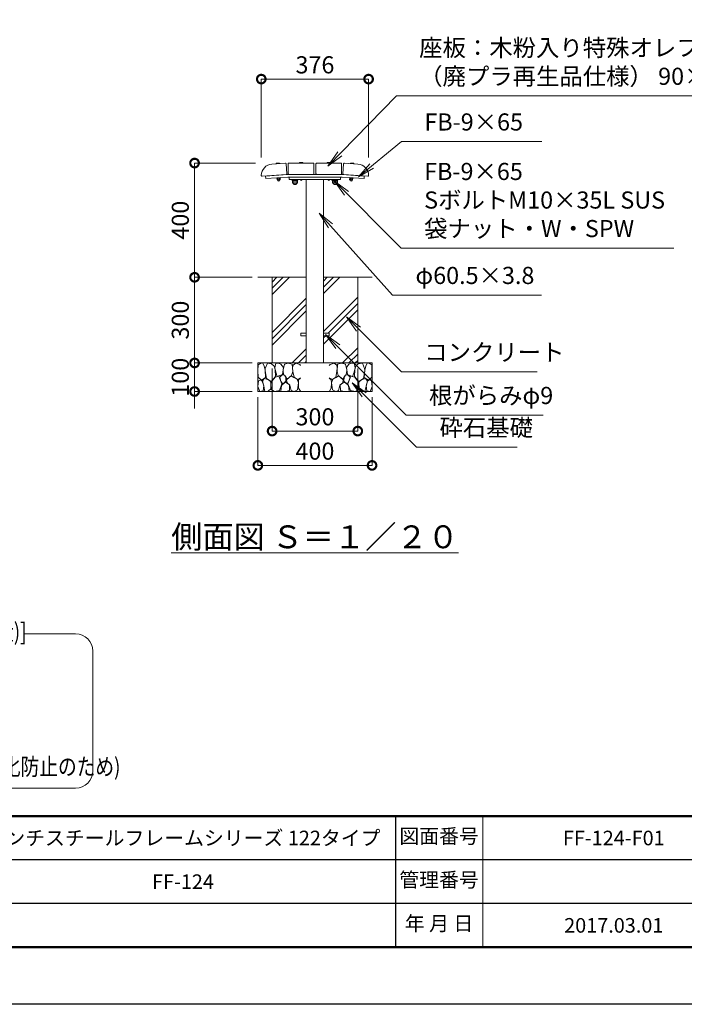
# Model space of a CAD drawing. Extents: x 8371 to 16771, y 0 to 5940.
# Drawn here: x 13049 to 15377, y 0 to 3448 of the extents above; entities that cross this region are included whole.
import ezdxf
from ezdxf.enums import TextEntityAlignment as Align

# ---------------------------------------------------------------- set-up
doc = ezdxf.new("R2010")
doc.units = 0
doc.header["$MEASUREMENT"] = 0
doc.header["$PDMODE"] = 1
doc.layers.get('0').update_dxf_attribs({"linetype": 'CONTINUOUS'})
doc.layers.get('DefPoints').update_dxf_attribs({"linetype": 'CONTINUOUS'})
for name, color, linetype, lineweight in [('0.3外形線', 7, 'CONTINUOUS', 30), ('FRAM3', 1, 'CONTINUOUS', 50), ('ハッチング', 8, 'CONTINUOUS', 5), ('フレーム', 4, 'CONTINUOUS', 18), ('ボルト・ナット', 8, 'CONTINUOUS', 9), ('外形線', 7, 'CONTINUOUS', 18), ('寸法線', 3, 'CONTINUOUS', 18), ('座板', 22, 'CONTINUOUS', 18), ('文字', 4, 'CONTINUOUS', 18), ('文字引出', 4, 'CONTINUOUS', 18), ('細線', 8, 'CONTINUOUS', 5)]:
    doc.layers.add(name, color=color, linetype=linetype, lineweight=lineweight)
doc.styles.add('EXT08', font='ROMANS', dxfattribs={"width": 0.8, "bigfont": 'EXTFONT'})
doc.styles.get("Standard").update_dxf_attribs({"font": 'TXT.SHX', "bigfont": 'bigfont.shx'})
doc.dimstyles.new('20ベース', dxfattribs={"dimscale": 20, "dimtxt": 3, "dimasz": 3, "dimexe": 0, "dimexo": 1, "dimgap": 1, "dimtad": 3, "dimdec": 1, "dimdsep": 46, "dimtxsty": 'STANDARD', "dimblk": 'DOTSMALL', "dimcen": 0, "dimclrd": 256, "dimclre": 256, "dimclrt": 7, "dimadec": 3, "dimazin": 2, "dimtfac": 1, "dimtdec": 1, "dimtix": 1, "dimtmove": 2, "dimatfit": 2, "dimldrblk": 'OPEN', "dimfxl": 1, "dimtolj": 1, "dimlwd": -1, "dimlwe": -1, "dimarcsym": 0})
pattern_1 = [(45, (-29637.85, 25205.49), (-88.38835, 88.38835), []), (45, (-29648.9, 25216.54), (-88.38835, 88.38835), []), (45, (-29659.95, 25227.59), (-88.38835, 88.38835), [])]

# ---------------------------------------------------------------- blocks, each defined once
blk = doc.blocks.new('_DotSmall')
at = {"layer": 'FRAM3', "color": 0, "const_width": 0.5}
blk.add_lwpolyline([(-0.0625, 0, 1), (0.0625, 0, 1)], format="xyb", close=True, dxfattribs=at)
blk = doc.blocks.new('*D10')
at = {"layer": 'DefPoints', "color": 0, "transparency": 16777216}
for p in [(13933.2, 2246), (14233.2, 2246), (14233.2, 2007.4)]:
    blk.add_point(p, dxfattribs=at)
at = {"layer": '寸法線', "transparency": 16777216}
for p, q in [((13933.2, 2226), (13933.2, 2007.4)), ((14233.2, 2226), (14233.2, 2007.4)), ((13933.2, 2007.4), (14233.2, 2007.4))]:
    blk.add_line(p, q, dxfattribs=at)
at = {"layer": '寸法線', "transparency": 16777216, "xscale": 60, "yscale": 60, "zscale": 60, "rotation": 180}
blk.add_blockref('_DotSmall', (13933.2, 2007.4), dxfattribs=at)
at = {"layer": '寸法線', "transparency": 16777216, "xscale": 60, "yscale": 60, "zscale": 60}
blk.add_blockref('_DotSmall', (14233.2, 2007.4), dxfattribs=at)
at = {"layer": '寸法線', "color": 7, "transparency": 16777216, "insert": (14083.2, 2057.4), "char_height": 60, "attachment_point": 5}
blk.add_mtext('\\A1;300', dxfattribs=at)
blk = doc.blocks.new('_OPEN')
at = {"color": 0, "linetype": 'ByBlock'}
for p, q in [((-1, 0.167), (0, 0)), ((0, 0), (-1, -0.167)), ((0, 0), (-1, 0))]:
    blk.add_line(p, q, dxfattribs=at)
blk = doc.blocks.new('*D11')
at = {"layer": 'DefPoints', "color": 0, "transparency": 16777216}
for p in [(13883.2, 2146), (14283.2, 2146), (14283.2, 1887.2)]:
    blk.add_point(p, dxfattribs=at)
at = {"layer": '寸法線', "transparency": 16777216}
for p, q in [((13883.2, 2126), (13883.2, 1887.2)), ((14283.2, 2126), (14283.2, 1887.2)), ((13883.2, 1887.2), (14283.2, 1887.2))]:
    blk.add_line(p, q, dxfattribs=at)
at = {"layer": '寸法線', "transparency": 16777216, "xscale": 60, "yscale": 60, "zscale": 60, "rotation": 180}
blk.add_blockref('_DotSmall', (13883.2, 1887.2), dxfattribs=at)
at = {"layer": '寸法線', "transparency": 16777216, "xscale": 60, "yscale": 60, "zscale": 60}
blk.add_blockref('_DotSmall', (14283.2, 1887.2), dxfattribs=at)
at = {"layer": '寸法線', "color": 7, "transparency": 16777216, "insert": (14083.2, 1937.2), "char_height": 60, "attachment_point": 5}
blk.add_mtext('\\A1;400', dxfattribs=at)
blk = doc.blocks.new('*D13')
at = {"layer": 'DefPoints', "color": 0, "transparency": 16777216}
for p in [(13883.2, 2546), (13661.6, 2246), (13883.2, 2246)]:
    blk.add_point(p, dxfattribs=at)
at = {"layer": '寸法線', "transparency": 16777216}
for p, q in [((13863.2, 2546), (13661.6, 2546)), ((13661.6, 2546), (13661.6, 2246)), ((13863.2, 2246), (13661.6, 2246))]:
    blk.add_line(p, q, dxfattribs=at)
at = {"layer": '寸法線', "transparency": 16777216, "xscale": 60, "yscale": 60, "zscale": 60}
for p, rotation in [((13661.6, 2546), 90), ((13661.6, 2246), 270)]:
    blk.add_blockref('_DotSmall', p, dxfattribs=dict(at, rotation=rotation))
at = {"layer": '寸法線', "color": 7, "transparency": 16777216, "insert": (13611.6, 2396), "char_height": 60, "attachment_point": 5, "rotation": 90}
blk.add_mtext('\\A1;300', dxfattribs=at)
blk = doc.blocks.new('*D14')
at = {"layer": 'DefPoints', "color": 0, "transparency": 16777216}
for p in [(13883.2, 2246), (13661.6, 2146), (13883.2, 2146)]:
    blk.add_point(p, dxfattribs=at)
at = {"layer": '寸法線', "transparency": 16777216}
for p, q in [((13661.6, 2246), (13661.6, 2306)), ((13863.2, 2246), (13661.6, 2246)), ((13661.6, 2246), (13661.6, 2146)), ((13863.2, 2146), (13661.6, 2146)), ((13661.6, 2146), (13661.6, 2086))]:
    blk.add_line(p, q, dxfattribs=at)
at = {"layer": '寸法線', "transparency": 16777216, "xscale": 60, "yscale": 60, "zscale": 60}
for p, rotation in [((13661.6, 2246), 270), ((13661.6, 2146), 90)]:
    blk.add_blockref('_DotSmall', p, dxfattribs=dict(at, rotation=rotation))
at = {"layer": '寸法線', "color": 7, "transparency": 16777216, "insert": (13611.6, 2196), "char_height": 60, "attachment_point": 5, "rotation": 90}
blk.add_mtext('\\A1;100', dxfattribs=at)
blk = doc.blocks.new('*D15')
at = {"layer": 'DefPoints', "color": 0, "transparency": 16777216}
for p in [(13895.3, 2946), (13661.6, 2546), (13883.2, 2546)]:
    blk.add_point(p, dxfattribs=at)
at = {"layer": '寸法線', "transparency": 16777216}
for p, q in [((13875.3, 2946), (13661.6, 2946)), ((13661.6, 2946), (13661.6, 2546)), ((13863.2, 2546), (13661.6, 2546))]:
    blk.add_line(p, q, dxfattribs=at)
at = {"layer": '寸法線', "transparency": 16777216, "xscale": 60, "yscale": 60, "zscale": 60}
for p, rotation in [((13661.6, 2946), 90), ((13661.6, 2546), 270)]:
    blk.add_blockref('_DotSmall', p, dxfattribs=dict(at, rotation=rotation))
at = {"layer": '寸法線', "color": 7, "transparency": 16777216, "insert": (13611.6, 2746), "char_height": 60, "attachment_point": 5, "rotation": 90}
blk.add_mtext('\\A1;400', dxfattribs=at)
blk = doc.blocks.new('*D16')
at = {"layer": 'DefPoints', "color": 0, "transparency": 16777216}
for p in [(14271.1, 3240), (13895.3, 2946), (14271.1, 2946)]:
    blk.add_point(p, dxfattribs=at)
at = {"layer": '寸法線', "transparency": 16777216}
for p, q in [((13895.3, 2966), (13895.3, 3240)), ((13895.3, 3240), (14271.1, 3240)), ((14271.1, 2966), (14271.1, 3240))]:
    blk.add_line(p, q, dxfattribs=at)
at = {"layer": '寸法線', "transparency": 16777216, "xscale": 60, "yscale": 60, "zscale": 60, "rotation": 180}
blk.add_blockref('_DotSmall', (13895.3, 3240), dxfattribs=at)
at = {"layer": '寸法線', "transparency": 16777216, "xscale": 60, "yscale": 60, "zscale": 60}
blk.add_blockref('_DotSmall', (14271.1, 3240), dxfattribs=at)
at = {"layer": '寸法線', "color": 7, "transparency": 16777216, "insert": (14083.2, 3290), "char_height": 60, "attachment_point": 5}
blk.add_mtext('\\A1;376', dxfattribs=at)
blk = doc.blocks.new('A$C46D44E78')
at = {"layer": '細線'}
for points in [[(15.8, 99.9), (6.8, 97.3), (0.9, 93.2), (0.3, 72.5), (0.6, 50.3), (12.3, 39.7), (27.2, 49.3), (25.8, 74.3), (22.2, 89.5), (15.8, 99.9)], [(56.8, 88.3), (48.3, 97.3), (33.9, 99.6), (26.1, 80.4), (25.8, 73.4), (30, 45.2), (46.7, 34.9), (61.9, 52.8), (60.4, 77.3), (56.8, 88.3)], [(81, 95.5), (72, 99.4), (62.8, 99.2), (59.2, 83.4), (62.5, 67.9), (68, 52.2), (86.5, 59.4), (89.7, 83.6), (81, 95.5)], [(106.7, 98.8), (93.3, 96.2), (88.9, 76.4), (88.6, 74), (90.1, 58.8), (94.7, 56.4), (102.9, 43.7), (118.4, 56.4), (122.4, 70.5), (120.7, 96.2), (106.7, 98.8)], [(147.2, 94.7), (133.2, 99.6), (123.6, 92.7), (121.9, 84.5), (122.9, 70.1), (127.2, 50.6), (138.7, 42.2), (149.9, 47.3)], [(149.9, 91.4), (147.2, 94.7)], [(15.5, 36.2), (8.8, 40.8), (2.1, 37.3), (0, 17), (7, 0.3), (18.8, 2.7), (20.6, 19.4), (15.5, 36.2)], [(34.6, 41.5), (22.5, 45.8), (16.4, 36.1), (20.6, 18.5), (24.9, 0.3), (35.8, 0.6), (45.5, 9.1), (45.8, 33.1), (42.2, 37.6), (34.6, 41.5)], [(74, 54), (60.1, 50.6), (50.7, 37.9), (45.8, 26.7), (46.1, 7), (58, 0.3), (75.3, 3.3), (84.4, 27), (74, 54)], [(97.7, 49.7), (93.5, 57.3), (84.7, 58.2), (76.5, 49.7), (81, 36.1), (87.4, 26.1), (98.6, 35.8), (97.7, 49.7)], [(125.9, 48.8), (117.1, 54.6), (100.8, 41.2), (102.6, 30.3), (112.6, 22.1), (117.1, 3.3), (126.9, 0.3), (138.7, 6.1), (142, 30), (137.5, 43.4), (125.9, 48.8)], [(149.9, 47.1), (142.9, 41.2), (142, 30.6), (142.9, 12.1), (149.6, 0.9), (149.9, 0.9)], [(99.5, 32.1), (93.5, 30.3), (82.5, 21.5), (80.7, 1.5), (98.3, 0), (110.5, 3.9), (111.1, 23.4), (99.5, 32.1)]]:
    blk.add_lwpolyline(points, dxfattribs=at)
blk = doc.blocks.new('快工房表題欄2')
at = {"layer": '0.3外形線'}
for p, q in [((-108.15, 22.5), (-108.15, 0)), ((-48.15, 15), (-196.1, 15)), ((-48.15, 7.5), (-196.1, 7.5))]:
    blk.add_line(p, q, dxfattribs=at)
at = {"layer": 'FRAM3'}
for p, q in [((0, 22.5), (-377.5, 22.5)), ((0, 0), (-377.5, 0))]:
    blk.add_line(p, q, dxfattribs=at)
at = {"layer": '細線'}
blk.add_line((-93.15, 22.5), (-93.15, 0), dxfattribs=at)
at = {"layer": '文字', "char_height": 2.5, "width": 15, "attachment_point": 5}
for s, insert in [('図面番号', (-100.65, 18.75)), ('管理番号', (-100.65, 11.25)), ('年 月 日', (-100.65, 3.75))]:
    blk.add_mtext(s, dxfattribs=dict(at, insert=insert))
at = {"layer": '文字'}
for tag, p in [('設計', (-240, 18.75)), ('製品名称', (-144.63, 18.75)), ('図面番号', (-70.65, 18.75)), ('改定事項１', (-338.28, 11.25)), ('改定年月日１', (-278.28, 11.25)), ('製図', (-240, 11.25)), ('縮尺', (-215, 11.25)), ('型番', (-144.63, 11.25)), ('管理番号', (-70.65, 11.25)), ('改定事項２', (-338.28, 3.75)), ('改定年月日２', (-278.28, 3.75)), ('検図', (-240, 3.75)), ('物件名称', (-144.63, 3.75)), ('年月日', (-70.65, 3.75))]:
    blk.add_attdef(tag, text='', height=2.5, dxfattribs=at).set_placement(p, align=Align.MIDDLE_CENTER)

msp = doc.modelspace()

# ---------------------------------------------------------------- hatches: boundary and pattern name
at = {"layer": 'ハッチング'}
h = msp.add_hatch(dxfattribs=at)
h.set_pattern_fill('PLAST', color=256, scale=500, angle=45, style=0)
h.set_pattern_definition(pattern_1)
h.paths.add_polyline_path([(14052.96, 2546.02), (13933.21, 2546.02), (13933.21, 2246.02), (14052.96, 2246.02), (14052.96, 2341.52), (14033.21, 2341.52), (14033.21, 2350.52), (14052.96, 2350.52)])
h = msp.add_hatch(dxfattribs=at)
h.set_pattern_fill('PLAST', color=256, scale=500, angle=45, style=0)
h.set_pattern_definition(pattern_1)
h.paths.add_polyline_path([(14233.21, 2546.02), (14113.46, 2546.02), (14113.46, 2350.52), (14133.21, 2350.52), (14133.21, 2341.52), (14113.46, 2341.52), (14113.46, 2246.02), (14233.21, 2246.02)])

# ---------------------------------------------------------------- linework, layer by layer
at = {"layer": 'DefPoints'}
msp.add_lwpolyline([(8371, 5940), (16771, 5940), (16771, 0), (8371, 0)], close=True, dxfattribs=at)
at = {"layer": 'FRAM3'}
msp.add_lwpolyline([(8871, 5740), (16571, 5740), (16571, 200), (8871, 200)], close=True, dxfattribs=at)
at = {"layer": 'フレーム'}
for p, q in [((13987.49, 2906.02), (13910.47, 2900.63)), ((13910.47, 2900.63), (13911.09, 2891.66)), ((13987.81, 2897.02), (13911.09, 2891.66)), ((13987.49, 2906.02), (14178.92, 2906.02)), ((13987.81, 2897.02), (14178.61, 2897.02)), ((13993.21, 2897.02), (13993.21, 2888.02)), ((14173.21, 2897.02), (14173.21, 2888.02)), ((14178.61, 2897.02), (14255.32, 2891.66)), ((14178.92, 2906.02), (14255.95, 2900.63)), ((14255.95, 2900.63), (14255.32, 2891.66)), ((13993.21, 2888.02), (14173.21, 2888.02)), ((14052.96, 2888.02), (14052.96, 2246.02)), ((14113.46, 2888.02), (14113.46, 2246.02))]:
    msp.add_line(p, q, dxfattribs=at)
at = {"layer": 'ボルト・ナット'}
for p, q in [((13946.08, 2943.36), (13946.91, 2945.22)), ((13958.95, 2944.12), (13946.18, 2943.23)), ((13957.86, 2946.05), (13946.99, 2945.29)), ((13957.95, 2946), (13959.03, 2944.27)), ((14028.21, 2946.16), (14029.17, 2947.96)), ((14041.11, 2946.02), (14028.31, 2946.02)), ((14040.15, 2948.02), (14029.26, 2948.02)), ((14040.24, 2947.96), (14041.2, 2946.16)), ((14126.17, 2947.96), (14125.21, 2946.16)), ((14125.31, 2946.02), (14138.11, 2946.02)), ((14126.26, 2948.02), (14137.15, 2948.02)), ((14138.2, 2946.16), (14137.24, 2947.96)), ((14208.46, 2946), (14207.38, 2944.27)), ((14207.46, 2944.12), (14220.23, 2943.23)), ((14208.55, 2946.05), (14219.42, 2945.29)), ((14220.33, 2943.36), (14219.5, 2945.22)), ((13962.47, 2895.25), (13949.5, 2894.34)), ((13949.5, 2894.34), (13949.57, 2893.34)), ((13962.54, 2894.25), (13949.57, 2893.34)), ((13962.14, 2894.22), (13949.97, 2893.37)), ((13949.97, 2893.37), (13950.07, 2891.88)), ((13962.24, 2892.73), (13950.07, 2891.88)), ((13961.34, 2892.66), (13950.98, 2891.94)), ((13951.27, 2887.7), (13950.98, 2891.94)), ((13952.88, 2885.41), (13952.39, 2887.04)), ((13960.4, 2887.58), (13952.62, 2887.04)), ((13953.86, 2887.88), (13953.57, 2892.12)), ((13955.6, 2893.77), (13956.11, 2892.3)), ((13956.1, 2893.8), (13956.61, 2892.33)), ((13959.05, 2888.24), (13958.75, 2892.48)), ((13960.36, 2885.93), (13960.62, 2887.62)), ((13961.64, 2888.42), (13961.34, 2892.66)), ((13962.14, 2894.22), (13962.24, 2892.73)), ((13962.47, 2895.25), (13962.54, 2894.25)), ((14023.71, 2888.02), (14002.71, 2888.02)), ((14002.71, 2888.02), (14002.71, 2886.52)), ((14023.71, 2886.52), (14002.71, 2886.52)), ((14004.01, 2886.52), (14004.01, 2884.02)), ((14022.41, 2884.02), (14004.01, 2884.02)), ((14004.55, 2876.94), (14004.55, 2884.02)), ((14019.7, 2875.69), (14006.71, 2875.69)), ((14008.21, 2875.69), (14008.21, 2873.19)), ((14008.21, 2873.19), (14009.87, 2871.52)), ((14008.88, 2876.94), (14008.88, 2884.02)), ((14016.54, 2871.52), (14009.87, 2871.52)), ((14012.51, 2886.52), (14011.84, 2884.02)), ((14014.58, 2886.52), (14013.91, 2884.02)), ((14018.21, 2873.19), (14016.54, 2871.52)), ((14017.54, 2876.94), (14017.54, 2884.02)), ((14018.21, 2875.69), (14018.21, 2873.19)), ((14021.87, 2876.94), (14021.87, 2884.02)), ((14022.41, 2884.02), (14022.41, 2886.52)), ((14023.71, 2886.52), (14023.71, 2888.02)), ((14030.96, 2887.87), (14030.92, 2888.02)), ((14038.45, 2887.87), (14038.49, 2888.02)), ((14127.96, 2887.87), (14127.92, 2888.02)), ((14135.45, 2887.87), (14135.49, 2888.02)), ((14142.71, 2888.02), (14163.71, 2888.02)), ((14142.71, 2886.52), (14142.71, 2888.02)), ((14142.71, 2886.52), (14163.71, 2886.52)), ((14144.01, 2884.02), (14144.01, 2886.52)), ((14144.01, 2884.02), (14162.41, 2884.02)), ((14144.55, 2876.94), (14144.55, 2884.02)), ((14146.71, 2875.69), (14159.7, 2875.69)), ((14148.21, 2875.69), (14148.21, 2873.19)), ((14148.21, 2873.19), (14149.87, 2871.52)), ((14148.88, 2876.94), (14148.88, 2884.02)), ((14149.87, 2871.52), (14156.54, 2871.52)), ((14151.84, 2886.52), (14152.51, 2884.02)), ((14153.91, 2886.52), (14154.58, 2884.02)), ((14158.21, 2873.19), (14156.54, 2871.52)), ((14157.54, 2876.94), (14157.54, 2884.02)), ((14158.21, 2875.69), (14158.21, 2873.19)), ((14161.87, 2876.94), (14161.87, 2884.02)), ((14162.41, 2886.52), (14162.41, 2884.02)), ((14163.71, 2888.02), (14163.71, 2886.52)), ((14203.94, 2895.25), (14203.87, 2894.25)), ((14203.87, 2894.25), (14216.84, 2893.34)), ((14203.94, 2895.25), (14216.91, 2894.34)), ((14204.27, 2894.22), (14204.17, 2892.73)), ((14204.17, 2892.73), (14216.34, 2891.88)), ((14204.27, 2894.22), (14216.44, 2893.37)), ((14204.77, 2888.42), (14205.07, 2892.66)), ((14205.07, 2892.66), (14215.44, 2891.94)), ((14206.05, 2885.93), (14205.79, 2887.62)), ((14206.02, 2887.58), (14213.79, 2887.04)), ((14207.36, 2888.24), (14207.66, 2892.48)), ((14210.31, 2893.8), (14209.8, 2892.33)), ((14210.81, 2893.77), (14210.3, 2892.3)), ((14212.55, 2887.88), (14212.84, 2892.12)), ((14213.53, 2885.41), (14214.02, 2887.04)), ((14215.14, 2887.7), (14215.44, 2891.94)), ((14216.44, 2893.37), (14216.34, 2891.88)), ((14216.91, 2894.34), (14216.84, 2893.34))]:
    msp.add_line(p, q, dxfattribs=at)
for centre, radius, start, end in [((13946.17, 2943.33), 0.1, 160.50137, 273.99963), ((13947, 2945.19), 0.1, 93.9996, 160.50137), ((13957.87, 2945.95), 0.1, 27.49846, 93.9996), ((13958.94, 2944.22), 0.1, 273.99963, 27.49846), ((14028.31, 2946.12), 0.1, 156.50136, 269.99962), ((14029.26, 2947.92), 0.1, 89.99959, 156.50136), ((14040.15, 2947.92), 0.1, 23.49845, 89.99959), ((14041.11, 2946.12), 0.1, 269.99962, 23.49845), ((14125.31, 2946.12), 0.1, 156.50155, 270.00038), ((14126.26, 2947.92), 0.1, 90.00041, 156.50155), ((14137.15, 2947.92), 0.1, 23.49864, 90.00041), ((14138.11, 2946.12), 0.1, 270.00038, 23.49864), ((14207.47, 2944.22), 0.1, 152.50154, 266.00037), ((14208.55, 2945.95), 0.1, 86.0004, 152.50154), ((14219.41, 2945.19), 0.1, 19.49863, 86.0004), ((14220.24, 2943.33), 0.1, 266.00037, 19.49863), ((13952.52, 2888.54), 1.5, 214, 334), ((13956.52, 2887.06), 4, 204.4108, 274), ((13956.17, 2892.18), 4.88, 241.79577, 306.20423), ((13956.52, 2887.06), 4, 274, 343.5892), ((13960.29, 2889.08), 1.5, 214, 334), ((14006.71, 2878.19), 2.5, 210, 330), ((14013.21, 2883.81), 8.12, 237.79577, 302.20423), ((14019.7, 2878.19), 2.5, 210, 330), ((14034.71, 2889.27), 4, 200.4108, 270), ((14034.71, 2889.27), 4, 270, 339.5892), ((14131.71, 2889.27), 4, 200.4108, 270), ((14131.71, 2889.27), 4, 270, 339.5892), ((14146.71, 2878.19), 2.5, 210, 330), ((14153.21, 2883.81), 8.12, 237.79577, 302.20423), ((14159.7, 2878.19), 2.5, 210, 330), ((14206.12, 2889.08), 1.5, 206, 326), ((14209.89, 2887.06), 4, 196.4108, 266), ((14210.24, 2892.18), 4.88, 233.79577, 298.20423), ((14209.89, 2887.06), 4, 266, 335.5892), ((14213.9, 2888.54), 1.5, 206, 326)]:
    msp.add_arc(centre, radius, start, end, dxfattribs=at)
at = {"layer": '外形線'}
for p, q in [((13883.21, 2546.02), (14052.96, 2546.02)), ((14113.46, 2546.02), (14283.21, 2546.02)), ((14052.96, 2350.52), (14033.21, 2350.52)), ((14033.21, 2350.52), (14033.21, 2341.52)), ((14133.21, 2350.52), (14113.46, 2350.52)), ((14133.21, 2350.52), (14133.21, 2341.52)), ((14052.96, 2341.52), (14033.21, 2341.52)), ((14133.21, 2341.52), (14113.46, 2341.52))]:
    msp.add_line(p, q, dxfattribs=at)
at = {"layer": '座板'}
for points in [[(13895.29, 2902.58, 0.4142136), (13898.5, 2899.8), (13982.29, 2905.66, 0.4142136), (13985.07, 2908.86), (13982.7, 2942.78, 0.4142136), (13979.5, 2945.56), (13932.5, 2942.27, 0.392393)], [(13992.71, 2946.02, 0.4142136), (13989.71, 2943.02), (13989.71, 2909.02, 0.4142136), (13992.71, 2906.02), (14076.71, 2906.02, 0.4142136), (14079.71, 2909.02), (14079.71, 2943.02, 0.4142136), (14076.71, 2946.02)], [(14173.71, 2946.02, -0.4142136), (14176.71, 2943.02), (14176.71, 2909.02, -0.4142136), (14173.71, 2906.02), (14089.71, 2906.02, -0.4142136), (14086.71, 2909.02), (14086.71, 2943.02, -0.4142136), (14089.71, 2946.02)], [(14271.12, 2902.58, -0.4142136), (14267.92, 2899.8), (14184.12, 2905.66, -0.4142136), (14181.34, 2908.86), (14183.71, 2942.78, -0.4142136), (14186.91, 2945.56), (14233.91, 2942.27, -0.392393)]]:
    msp.add_lwpolyline(points, format="xyb", close=True, dxfattribs=at)
at = {"layer": '文字'}
for p, q in [((13064.76, 1297.11), (13244.76, 1297.11)), ((13304.76, 1237.11), (13304.76, 817.11)), ((11924.76, 757.11), (13244.76, 757.11))]:
    msp.add_line(p, q, dxfattribs=at)
for centre, start, end in [((13244.76, 1237.11), 0, 90), ((13244.76, 817.11), 270, 0)]:
    msp.add_arc(centre, 60, start, end, dxfattribs=at)
at = {"layer": '細線'}
for p, q in [((13933.21, 2546.02), (13933.21, 2246.02)), ((14233.21, 2546.02), (14233.21, 2246.02)), ((14283.21, 2246.02), (13883.21, 2246.02)), ((13883.21, 2246.02), (13883.21, 2146.02)), ((14283.21, 2246.02), (14283.21, 2146.02)), ((14283.21, 2146.02), (13883.21, 2146.02))]:
    msp.add_line(p, q, dxfattribs=at)

# ---------------------------------------------------------------- block references
at = {"layer": '0.3外形線'}
ref = msp.add_blockref('快工房表題欄2', (16571, 200), dxfattribs=dict(at, xscale=20.39735099337739, yscale=20.39735099337739, zscale=20.39735099337739))
ref.add_attrib('製品名称', 'ベンチスチールフレームシリーズ 122タイプ', dxfattribs={"layer": '文字', "height": 50.9934}).set_placement((13621, 582.45), align=Align.MIDDLE_CENTER)
ref.add_attrib('型番', 'FF-124', dxfattribs={"layer": '文字', "height": 50.993}).set_placement((13621, 429.47), align=Align.MIDDLE_CENTER)
ref.add_attrib('図面番号', 'FF-124-F01', dxfattribs={"layer": '文字', "height": 50.993}).set_placement((15129.9, 582.45), align=Align.MIDDLE_CENTER)
ref.add_attrib('年月日', '2017.03.01', dxfattribs={"layer": '文字', "height": 50.993}).set_placement((15129.9, 276.49), align=Align.MIDDLE_CENTER)
at = {"layer": 'ハッチング'}
msp.add_blockref('A$C46D44E78', (13883.21, 2146.02), dxfattribs=at)
at = {"layer": 'ハッチング', "xscale": -1}
msp.add_blockref('A$C46D44E78', (14283.21, 2146.02), dxfattribs=at)

# ---------------------------------------------------------------- texts
at = {"layer": '文字', "style": 'EXT08', "width": 0.8}
msp.add_text('[オレンジウッド断面図(2層構造)]', height=60, dxfattribs=at).set_placement((12584.76, 1297.11), align=Align.MIDDLE)
msp.add_text('＊外層：バージン樹脂使用。(耐候劣化防止のため)', height=60, dxfattribs=at).set_placement((11916.86, 802.24))
at = {"layer": '文字', "insert": (14083.21, 1637.17), "char_height": 80, "attachment_point": 5}
msp.add_mtext('{\\L側面図 Ｓ＝１／２０}', dxfattribs=at)
at = {"layer": '文字引出', "color": 7, "insert": (14448.35, 3201.11), "char_height": 60, "attachment_point": 7}
msp.add_mtext('座板：木粉入り特殊オレフィン樹脂\\P（廃プラ再生品仕様） 90×40', dxfattribs=at)
at = {"layer": '文字引出', "color": 7, "char_height": 60, "attachment_point": 7}
for s, insert, width in [('FB-9×65', (14466.43, 3041.15), 920.8165), ('FB-9×65\\PSボルトM10×35L SUS\\P袋ナット・W・SPW', (14465.71, 2667.86), 1511.8793), ('φ60.5×3.8', (14435.1, 2503.72), 920.8165), ('コンクリート', (14465.97, 2234.66), 920.8165), ('根がらみφ9', (14482.63, 2083.39), 920.8165), ('砕石基礎', (14519.29, 1970.97), 920.8165)]:
    msp.add_mtext(s, dxfattribs=dict(at, insert=insert, width=width))

# ---------------------------------------------------------------- dimensions: what is measured, and where the dimension line sits
at = {"layer": '寸法線'}
dim = msp.add_linear_dim(base=(14271.12, 3240.03), p1=(13895.29, 2946.02), p2=(14271.12, 2946.02), dimstyle='20ベース', override={"dimdec": 0}, dxfattribs=at)
dim.commit()
dim.dimension.update_dxf_attribs({"geometry": '*D16', "text_midpoint": (14083.21, 3290.03)})
for base, p1, p2, picture, middle in [((13661.64, 2546.02), (13895.29, 2946.02), (13883.21, 2546.02), '*D15', (13611.64, 2746.02)), ((13661.64, 2246.02), (13883.21, 2546.02), (13883.21, 2246.02), '*D13', (13611.64, 2396.02)), ((13661.64, 2146.02), (13883.21, 2246.02), (13883.21, 2146.02), '*D14', (13611.64, 2196.02))]:
    dim = msp.add_linear_dim(base=base, p1=p1, p2=p2, angle=90, dimstyle='20ベース', dxfattribs=at)
    dim.commit()
    dim.dimension.update_dxf_attribs({"geometry": picture, "text_midpoint": middle})
for base, p1, p2, picture, middle in [((14233.21, 2007.36), (13933.21, 2246.02), (14233.21, 2246.02), '*D10', (14083.21, 2057.36)), ((14283.21, 1887.17), (13883.21, 2146.02), (14283.21, 2146.02), '*D11', (14083.21, 1937.17))]:
    dim = msp.add_linear_dim(base=base, p1=p1, p2=p2, dimstyle='20ベース', dxfattribs=at)
    dim.commit()
    dim.dimension.update_dxf_attribs({"geometry": picture, "text_midpoint": middle})

# ---------------------------------------------------------------- leaders
at = {"layer": '文字引出', "annotation_type": 0, "has_hookline": 1, "hookline_direction": 0}
for points, text_width in [([(14128.72, 2935.51), (14368.35, 3181.11), (14428.35, 3181.11)], 1136), ([(14235.76, 2897.49), (14386.43, 3021.15), (14446.43, 3021.15)], 412), ([(14151.12, 2882.45), (14385.71, 2647.86), (14445.71, 2647.86)], 874), ([(14097.73, 2770.89), (14355.1, 2483.72), (14415.1, 2483.72)], 442), ([(14193.69, 2406.94), (14385.97, 2214.66), (14445.97, 2214.66)], 396), ([(14120.55, 2345.47), (14402.63, 2063.39), (14462.63, 2063.39)], 400), ([(14213.51, 2176.75), (14439.29, 1950.97), (14499.29, 1950.97)], 272)]:
    msp.add_leader(points, dimstyle='20ベース', override={"dimldrblk": 'OPEN'}, dxfattribs=dict(at, text_width=text_width))

doc.saveas('drawing.dxf')
